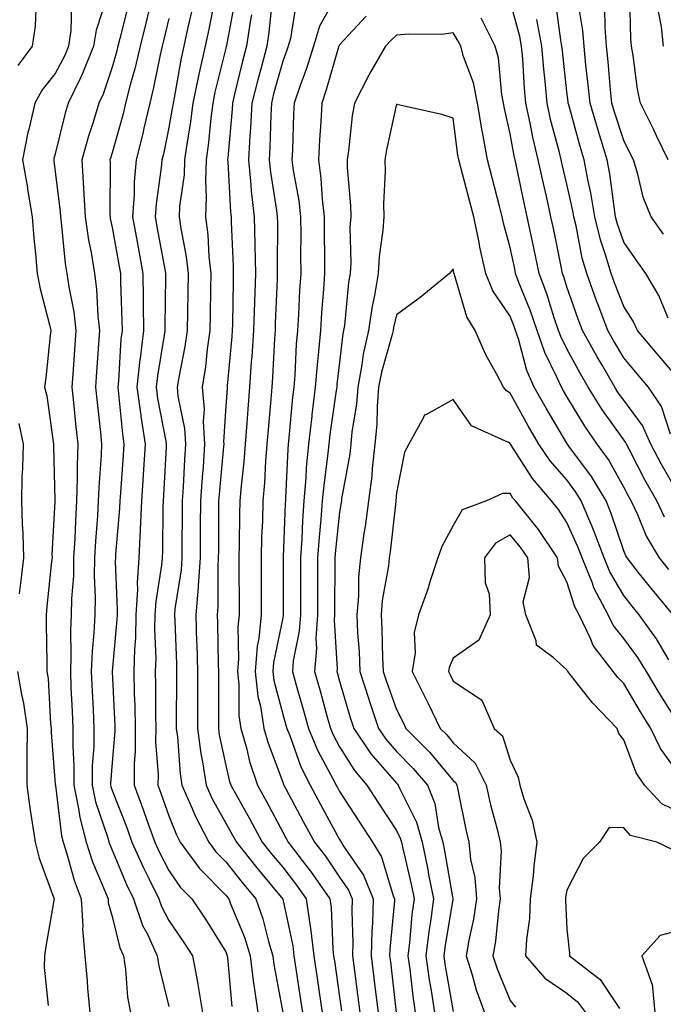
# Model space of a CAD drawing. Units: inches. Extents: x 1021283 to 1023923, y 7229258 to 7231898.
# Drawn here: x 1021362 to 1021475, y 7229783 to 7229957 of the extents above; entities that cross this region are included whole.
import ezdxf

# ---------------------------------------------------------------- set-up
doc = ezdxf.new("R2010")
doc.units = ezdxf.units.IN
doc.header["$MEASUREMENT"] = 0
doc.layers.add('Contour_10217229', color=7, linetype='Continuous', true_color=0xc57431)

msp = doc.modelspace()

# ---------------------------------------------------------------- linework, layer by layer
at = {"layer": 'Contour_10217229'}
for points in [[(1021377.38, 7229961.25, 2975), (1021375.22, 7229954.75, 2975), (1021374.78, 7229951.92, 2975), (1021372.86, 7229947.11, 2975), (1021372.46, 7229946.33, 2975), (1021370.34, 7229941.92, 2975), (1021369.81, 7229940.16, 2975), (1021368.05, 7229933, 2975), (1021367.82, 7229932.15, 2975), (1021367.77, 7229931.92, 2975), (1021367.81, 7229931.68, 2975), (1021368.05, 7229929.89, 2975), (1021368.89, 7229922.76, 2975), (1021368.94, 7229921.92, 2975), (1021369.09, 7229920.88, 2975), (1021369.81, 7229913.68, 2975), (1021370.09, 7229911.92, 2975), (1021370.41, 7229909.56, 2975), (1021371.3, 7229905.17, 2975), (1021371.67, 7229901.92, 2975), (1021371.44, 7229898.53, 2975), (1021371.18, 7229895.05, 2975), (1021370.96, 7229891.92, 2975), (1021371.3, 7229888.67, 2975), (1021371.62, 7229885.49, 2975), (1021372.01, 7229881.92, 2975), (1021371.88, 7229878.09, 2975), (1021371.92, 7229875.79, 2975), (1021371.81, 7229871.92, 2975), (1021371.59, 7229868.38, 2975), (1021371.48, 7229865.35, 2975), (1021371.28, 7229861.92, 2975), (1021371.23, 7229858.74, 2975), (1021370.92, 7229854.79, 2975), (1021370.86, 7229851.92, 2975), (1021370.75, 7229849.22, 2975), (1021370.8, 7229844.67, 2975), (1021370.7, 7229841.92, 2975), (1021370.81, 7229839.16, 2975), (1021371, 7229834.87, 2975), (1021371.13, 7229831.92, 2975), (1021371.11, 7229828.86, 2975), (1021371.32, 7229825.19, 2975), (1021371.29, 7229821.92, 2975), (1021372.15, 7229817.82, 2975), (1021372.35, 7229816.22, 2975), (1021373.46, 7229811.92, 2975), (1021374.58, 7229808.45, 2975), (1021376.9, 7229803.07, 2975), (1021377.34, 7229801.92, 2975), (1021377.37, 7229801.24, 2975), (1021378.05, 7229798.81, 2975), (1021379.43, 7229793.3, 2975), (1021380.05, 7229791.92, 2975), (1021380.4, 7229789.57, 2975), (1021380.78, 7229784.65, 2975), (1021381.27, 7229781.92, 2975)], [(1021418.05, 7229961.7, 2985), (1021414.53, 7229955.44, 2985), (1021413.47, 7229951.92, 2985), (1021412.16, 7229947.81, 2985), (1021411.14, 7229945.01, 2985), (1021410.07, 7229941.92, 2985), (1021409.97, 7229940, 2985), (1021409.77, 7229933.64, 2985), (1021409.68, 7229931.92, 2985), (1021409.92, 7229930.05, 2985), (1021410.88, 7229924.75, 2985), (1021411.2, 7229921.92, 2985), (1021411.22, 7229918.75, 2985), (1021411.2, 7229915.07, 2985), (1021411.22, 7229911.92, 2985), (1021411.03, 7229908.94, 2985), (1021410.83, 7229904.7, 2985), (1021410.66, 7229901.92, 2985), (1021410.45, 7229899.52, 2985), (1021410.17, 7229894.04, 2985), (1021409.99, 7229891.92, 2985), (1021409.79, 7229890.18, 2985), (1021409.15, 7229883.02, 2985), (1021409.03, 7229881.92, 2985), (1021408.95, 7229881.02, 2985), (1021408.56, 7229872.43, 2985), (1021408.52, 7229871.92, 2985), (1021408.48, 7229871.49, 2985), (1021408.15, 7229862.02, 2985), (1021408.14, 7229861.92, 2985), (1021408.14, 7229861.83, 2985), (1021408.15, 7229852.02, 2985), (1021408.15, 7229851.82, 2985), (1021408.05, 7229851.35, 2985), (1021406.44, 7229843.53, 2985), (1021406.3, 7229841.92, 2985), (1021406.49, 7229840.36, 2985), (1021408.05, 7229834.44, 2985), (1021408.62, 7229832.49, 2985), (1021408.77, 7229831.92, 2985), (1021409.28, 7229830.69, 2985), (1021411.27, 7229825.14, 2985), (1021412.87, 7229821.92, 2985), (1021414.68, 7229818.55, 2985), (1021418.05, 7229812.36, 2985), (1021418.23, 7229812.1, 2985), (1021418.33, 7229811.92, 2985), (1021418.77, 7229811.2, 2985), (1021422.25, 7229806.12, 2985), (1021423.99, 7229801.92, 2985), (1021423.86, 7229797.73, 2985), (1021423.71, 7229796.26, 2985), (1021423.61, 7229791.92, 2985), (1021424.09, 7229787.96, 2985), (1021424.37, 7229785.6, 2985), (1021424.82, 7229781.92, 2985)], [(1021396.04, 7229959.91, 2980), (1021395.05, 7229954.92, 2980), (1021394.4, 7229951.92, 2980), (1021393.36, 7229947.23, 2980), (1021393.24, 7229946.73, 2980), (1021392.25, 7229941.92, 2980), (1021391.78, 7229938.19, 2980), (1021391.24, 7229935.11, 2980), (1021390.8, 7229931.92, 2980), (1021390.71, 7229929.26, 2980), (1021389.92, 7229923.79, 2980), (1021389.83, 7229921.92, 2980), (1021390.11, 7229919.86, 2980), (1021391.08, 7229914.95, 2980), (1021391.43, 7229911.92, 2980), (1021391.37, 7229908.6, 2980), (1021391.31, 7229905.18, 2980), (1021391.26, 7229901.92, 2980), (1021390.86, 7229899.11, 2980), (1021389.78, 7229893.65, 2980), (1021389.51, 7229891.92, 2980), (1021389.63, 7229890.34, 2980), (1021390.8, 7229884.67, 2980), (1021390.98, 7229881.92, 2980), (1021390.77, 7229879.2, 2980), (1021390.54, 7229874.41, 2980), (1021390.37, 7229871.92, 2980), (1021390.35, 7229869.62, 2980), (1021390.33, 7229864.2, 2980), (1021390.32, 7229861.92, 2980), (1021390.17, 7229859.8, 2980), (1021389.1, 7229852.97, 2980), (1021389.02, 7229851.92, 2980), (1021389.06, 7229850.91, 2980), (1021389.35, 7229843.22, 2980), (1021389.39, 7229841.92, 2980), (1021389.38, 7229840.59, 2980), (1021389.34, 7229833.21, 2980), (1021389.33, 7229831.92, 2980), (1021389.53, 7229830.44, 2980), (1021390.03, 7229823.9, 2980), (1021390.34, 7229821.92, 2980), (1021392.15, 7229817.82, 2980), (1021392.66, 7229816.53, 2980), (1021395.06, 7229811.92, 2980), (1021396.32, 7229810.19, 2980), (1021398.05, 7229808.44, 2980), (1021400.93, 7229804.8, 2980), (1021403.32, 7229801.92, 2980), (1021404.57, 7229798.44, 2980), (1021405.54, 7229794.43, 2980), (1021406.3, 7229791.92, 2980), (1021406.5, 7229790.37, 2980), (1021408.05, 7229781.92, 2980)], [(1021399.67, 7229960.3, 2981), (1021398.16, 7229952.03, 2981), (1021398.14, 7229951.92, 2981), (1021398.12, 7229951.85, 2981), (1021398.05, 7229951.56, 2981), (1021396.13, 7229943.84, 2981), (1021395.74, 7229941.92, 2981), (1021395.4, 7229939.27, 2981), (1021395.01, 7229934.96, 2981), (1021394.59, 7229931.92, 2981), (1021394.45, 7229928.32, 2981), (1021394.62, 7229925.35, 2981), (1021394.46, 7229921.92, 2981), (1021394.89, 7229918.76, 2981), (1021395.07, 7229914.9, 2981), (1021395.41, 7229911.92, 2981), (1021395.37, 7229909.24, 2981), (1021395.3, 7229904.67, 2981), (1021395.25, 7229901.92, 2981), (1021394.78, 7229898.65, 2981), (1021394.47, 7229895.5, 2981), (1021393.9, 7229891.92, 2981), (1021394.22, 7229888.09, 2981), (1021394.08, 7229885.89, 2981), (1021394.32, 7229881.92, 2981), (1021394.04, 7229877.91, 2981), (1021393.87, 7229876.1, 2981), (1021393.58, 7229871.92, 2981), (1021393.56, 7229867.43, 2981), (1021393.55, 7229866.42, 2981), (1021393.53, 7229861.92, 2981), (1021393.18, 7229857.05, 2981), (1021393.18, 7229856.79, 2981), (1021392.78, 7229851.92, 2981), (1021392.92, 7229847.05, 2981), (1021392.93, 7229846.8, 2981), (1021393.08, 7229841.92, 2981), (1021393.06, 7229836.93, 2981), (1021393.06, 7229836.91, 2981), (1021393.04, 7229831.92, 2981), (1021393.64, 7229827.51, 2981), (1021393.96, 7229826.01, 2981), (1021394.6, 7229821.92, 2981), (1021395.66, 7229819.53, 2981), (1021398.05, 7229815.26, 2981), (1021399.25, 7229813.12, 2981), (1021399.9, 7229811.92, 2981), (1021403.51, 7229807.38, 2981), (1021408.06, 7229801.91, 2981), (1021409.81, 7229793.68, 2981), (1021410.01, 7229791.92, 2981), (1021410.35, 7229789.62, 2981), (1021411.07, 7229784.94, 2981), (1021411.52, 7229781.92, 2981)], [(1021406.21, 7229960.08, 2983), (1021405.61, 7229954.36, 2983), (1021405.25, 7229951.92, 2983), (1021404.24, 7229948.11, 2983), (1021403.72, 7229946.25, 2983), (1021402.63, 7229941.92, 2983), (1021402.4, 7229937.57, 2983), (1021402.27, 7229936.14, 2983), (1021402.01, 7229931.92, 2983), (1021402.46, 7229927.51, 2983), (1021402.52, 7229926.39, 2983), (1021403.03, 7229921.92, 2983), (1021403.14, 7229917.01, 2983), (1021403.14, 7229916.83, 2983), (1021403.24, 7229911.92, 2983), (1021403.09, 7229906.96, 2983), (1021403.09, 7229906.88, 2983), (1021402.94, 7229901.92, 2983), (1021402.62, 7229897.35, 2983), (1021402.53, 7229896.4, 2983), (1021402.21, 7229891.92, 2983), (1021401.9, 7229888.07, 2983), (1021401.73, 7229885.6, 2983), (1021401.45, 7229881.92, 2983), (1021401.19, 7229878.78, 2983), (1021400.74, 7229874.61, 2983), (1021400.51, 7229871.92, 2983), (1021400.45, 7229869.52, 2983), (1021400.41, 7229864.28, 2983), (1021400.35, 7229861.92, 2983), (1021400.35, 7229859.62, 2983), (1021400.37, 7229854.24, 2983), (1021400.37, 7229851.92, 2983), (1021400.16, 7229849.81, 2983), (1021400.28, 7229844.15, 2983), (1021400.09, 7229841.92, 2983), (1021400.35, 7229839.62, 2983), (1021400.34, 7229834.21, 2983), (1021400.69, 7229831.92, 2983), (1021401.73, 7229828.24, 2983), (1021402.24, 7229826.11, 2983), (1021403.61, 7229821.92, 2983), (1021405.19, 7229819.06, 2983), (1021408.05, 7229813.69, 2983), (1021408.67, 7229812.54, 2983), (1021409, 7229811.92, 2983), (1021412.26, 7229807.71, 2983), (1021412.95, 7229806.82, 2983), (1021416.35, 7229801.92, 2983), (1021416.56, 7229800.43, 2983), (1021416.88, 7229793.09, 2983), (1021417.01, 7229791.92, 2983), (1021417.15, 7229791.02, 2983), (1021418.05, 7229784.69, 2983), (1021418.37, 7229782.24, 2983)], [(1021410.44, 7229959.53, 2984), (1021409.4, 7229953.27, 2984), (1021408.99, 7229951.92, 2984), (1021408.76, 7229951.21, 2984), (1021408.05, 7229949.26, 2984), (1021406.46, 7229943.51, 2984), (1021406.06, 7229941.92, 2984), (1021405.94, 7229939.81, 2984), (1021405.8, 7229934.17, 2984), (1021405.68, 7229931.92, 2984), (1021405.89, 7229929.76, 2984), (1021406.98, 7229922.99, 2984), (1021407.1, 7229921.92, 2984), (1021407.12, 7229920.99, 2984), (1021407.08, 7229912.89, 2984), (1021407.1, 7229911.92, 2984), (1021407.07, 7229910.94, 2984), (1021406.75, 7229903.22, 2984), (1021406.72, 7229901.92, 2984), (1021406.61, 7229900.48, 2984), (1021406.27, 7229893.7, 2984), (1021406.15, 7229891.92, 2984), (1021405.97, 7229889.84, 2984), (1021405.47, 7229884.5, 2984), (1021405.28, 7229881.92, 2984), (1021405.04, 7229878.91, 2984), (1021404.84, 7229875.13, 2984), (1021404.57, 7229871.92, 2984), (1021404.48, 7229868.35, 2984), (1021404.35, 7229865.62, 2984), (1021404.26, 7229861.92, 2984), (1021404.26, 7229858.13, 2984), (1021404.27, 7229855.7, 2984), (1021404.28, 7229851.92, 2984), (1021403.84, 7229847.71, 2984), (1021403.57, 7229846.4, 2984), (1021403.2, 7229841.92, 2984), (1021403.69, 7229837.56, 2984), (1021404.16, 7229835.81, 2984), (1021404.75, 7229831.92, 2984), (1021405.48, 7229829.35, 2984), (1021408.05, 7229822.49, 2984), (1021408.2, 7229822.07, 2984), (1021408.27, 7229821.92, 2984), (1021408.54, 7229821.43, 2984), (1021411.67, 7229815.54, 2984), (1021413.65, 7229811.92, 2984), (1021415.57, 7229809.44, 2984), (1021418.05, 7229805.75, 2984), (1021419.61, 7229803.48, 2984), (1021420.25, 7229801.92, 2984), (1021420.19, 7229799.78, 2984), (1021420.4, 7229794.27, 2984), (1021420.34, 7229791.92, 2984), (1021420.67, 7229789.3, 2984), (1021421.22, 7229785.09, 2984), (1021421.61, 7229781.92, 2984)], [(1021478.05, 7229872.53, 2985), (1021474.61, 7229878.48, 2985), (1021472.8, 7229881.92, 2985), (1021471.34, 7229885.21, 2985), (1021468.05, 7229889.63, 2985), (1021467.09, 7229890.96, 2985), (1021466.5, 7229891.92, 2985), (1021464.34, 7229895.63, 2985), (1021463.38, 7229897.25, 2985), (1021460.8, 7229901.92, 2985), (1021460.04, 7229903.91, 2985), (1021458.05, 7229909.59, 2985), (1021457.48, 7229911.35, 2985), (1021457.28, 7229911.92, 2985), (1021457.07, 7229912.9, 2985), (1021455.73, 7229919.6, 2985), (1021455.24, 7229921.92, 2985), (1021454.43, 7229925.54, 2985), (1021453.9, 7229927.77, 2985), (1021452.99, 7229931.92, 2985), (1021452.04, 7229935.91, 2985), (1021451.59, 7229938.38, 2985), (1021450.83, 7229941.92, 2985), (1021450.6, 7229944.47, 2985), (1021450.27, 7229949.7, 2985), (1021450.08, 7229951.92, 2985), (1021449.75, 7229953.62, 2985), (1021448.05, 7229959.82, 2985)], [(1021478.05, 7229892.97, 2983), (1021473.93, 7229897.8, 2983), (1021470.46, 7229901.92, 2983), (1021469.69, 7229903.56, 2983), (1021468.05, 7229906.11, 2983), (1021466.42, 7229910.29, 2983), (1021465.82, 7229911.92, 2983), (1021464.92, 7229915.05, 2983), (1021463.96, 7229917.83, 2983), (1021462.94, 7229921.92, 2983), (1021462.24, 7229926.11, 2983), (1021461.79, 7229928.18, 2983), (1021461.11, 7229931.92, 2983), (1021460.39, 7229934.26, 2983), (1021458.37, 7229941.6, 2983), (1021458.27, 7229941.92, 2983), (1021458.26, 7229942.13, 2983), (1021458.05, 7229943.86, 2983), (1021457.25, 7229951.12, 2983), (1021457.18, 7229951.92, 2983), (1021456.98, 7229952.99, 2983), (1021456.01, 7229959.88, 2983)], [(1021475.87, 7229904.1, 2982), (1021474.22, 7229908.09, 2982), (1021471.95, 7229911.92, 2982), (1021470.32, 7229914.19, 2982), (1021468.05, 7229917.46, 2982), (1021466.91, 7229920.78, 2982), (1021466.62, 7229921.92, 2982), (1021466.34, 7229923.63, 2982), (1021465.59, 7229929.46, 2982), (1021465.14, 7229931.92, 2982), (1021463.85, 7229936.12, 2982), (1021463.46, 7229937.33, 2982), (1021462.12, 7229941.92, 2982), (1021461.75, 7229945.62, 2982), (1021461.4, 7229948.57, 2982), (1021461.06, 7229951.92, 2982), (1021460.83, 7229954.7, 2982), (1021459.99, 7229959.98, 2982)], [(1021475.85, 7229931.92, 2980), (1021473.82, 7229936.15, 2980), (1021473.33, 7229937.2, 2980), (1021470.97, 7229941.92, 2980), (1021470.47, 7229944.34, 2980), (1021469.7, 7229950.27, 2980), (1021469.41, 7229951.92, 2980), (1021469.27, 7229953.14, 2980), (1021469.12, 7229960.85, 2980)], [(1021364.64, 7229958.51, 2973), (1021364.51, 7229955.46, 2973), (1021364, 7229951.92, 2973), (1021361.45, 7229948.52, 2973)], [(1021370.92, 7229959.05, 2974), (1021370.79, 7229954.66, 2974), (1021370.36, 7229951.92, 2974), (1021369.71, 7229950.26, 2974), (1021368.05, 7229947.14, 2974), (1021365.75, 7229944.22, 2974), (1021364.47, 7229941.92, 2974), (1021363.4, 7229937.27, 2974), (1021363.25, 7229936.72, 2974), (1021362.28, 7229931.92, 2974), (1021363.16, 7229927.03, 2974), (1021363.19, 7229926.78, 2974), (1021363.99, 7229921.92, 2974), (1021364.27, 7229918.14, 2974), (1021364.59, 7229915.38, 2974), (1021364.87, 7229911.92, 2974), (1021365.38, 7229909.25, 2974), (1021367.05, 7229902.92, 2974), (1021367.28, 7229901.92, 2974), (1021367.17, 7229901.04, 2974), (1021366.38, 7229893.59, 2974), (1021366.18, 7229891.92, 2974), (1021366.54, 7229890.41, 2974), (1021367.66, 7229882.31, 2974), (1021367.74, 7229881.92, 2974), (1021367.73, 7229881.6, 2974), (1021367.97, 7229872, 2974), (1021367.97, 7229871.84, 2974), (1021367.46, 7229862.51, 2974), (1021367.48, 7229861.92, 2974), (1021367.41, 7229861.28, 2974), (1021366.59, 7229853.38, 2974), (1021366.42, 7229851.92, 2974), (1021366.44, 7229850.31, 2974), (1021366.57, 7229843.4, 2974), (1021366.59, 7229841.92, 2974), (1021366.8, 7229840.67, 2974), (1021367.22, 7229832.75, 2974), (1021367.34, 7229831.92, 2974), (1021367.33, 7229831.2, 2974), (1021368.05, 7229822.14, 2974), (1021368.06, 7229821.92, 2974), (1021368.07, 7229821.9, 2974), (1021369.15, 7229813.02, 2974), (1021369.44, 7229811.92, 2974), (1021370.1, 7229809.87, 2974), (1021371.36, 7229805.23, 2974), (1021372.61, 7229801.92, 2974), (1021372.87, 7229797.1, 2974), (1021372.82, 7229796.69, 2974), (1021373.22, 7229791.92, 2974), (1021373.64, 7229787.51, 2974), (1021373.74, 7229786.23, 2974), (1021374.15, 7229781.92, 2974)], [(1021380.87, 7229959.1, 2976), (1021379.4, 7229953.27, 2976), (1021379.07, 7229951.92, 2976), (1021378.87, 7229951.1, 2976), (1021378.05, 7229948.2, 2976), (1021376.47, 7229943.5, 2976), (1021375.71, 7229941.92, 2976), (1021374.69, 7229938.56, 2976), (1021373.88, 7229936.09, 2976), (1021372.72, 7229931.92, 2976), (1021373.03, 7229926.94, 2976), (1021373.04, 7229926.91, 2976), (1021373.31, 7229921.92, 2976), (1021373.91, 7229917.78, 2976), (1021374.36, 7229915.61, 2976), (1021374.95, 7229911.92, 2976), (1021375.32, 7229909.19, 2976), (1021375.53, 7229904.44, 2976), (1021375.82, 7229901.92, 2976), (1021375.66, 7229899.53, 2976), (1021375.32, 7229894.65, 2976), (1021375.12, 7229891.92, 2976), (1021375.39, 7229889.26, 2976), (1021375.98, 7229883.99, 2976), (1021376.19, 7229881.92, 2976), (1021376.14, 7229880.01, 2976), (1021375.69, 7229874.28, 2976), (1021375.62, 7229871.92, 2976), (1021375.46, 7229869.33, 2976), (1021375.1, 7229864.87, 2976), (1021374.93, 7229861.92, 2976), (1021374.88, 7229858.75, 2976), (1021375.04, 7229854.93, 2976), (1021374.99, 7229851.92, 2976), (1021374.85, 7229848.72, 2976), (1021374.52, 7229845.45, 2976), (1021374.39, 7229841.92, 2976), (1021374.54, 7229838.41, 2976), (1021374.69, 7229835.28, 2976), (1021374.84, 7229831.92, 2976), (1021374.81, 7229828.68, 2976), (1021374.55, 7229825.42, 2976), (1021374.52, 7229821.92, 2976), (1021375.14, 7229819.01, 2976), (1021377.29, 7229812.68, 2976), (1021377.49, 7229811.92, 2976), (1021377.63, 7229811.5, 2976), (1021378.05, 7229810.5, 2976), (1021380.59, 7229804.46, 2976), (1021381.83, 7229801.92, 2976), (1021383.41, 7229797.28, 2976), (1021384.25, 7229795.72, 2976), (1021385.99, 7229791.92, 2976), (1021386.26, 7229790.13, 2976), (1021388.05, 7229783.03, 2976)], [(1021384.57, 7229958.44, 2977), (1021383.98, 7229955.99, 2977), (1021382.96, 7229951.92, 2977), (1021382.03, 7229947.94, 2977), (1021381.24, 7229945.11, 2977), (1021380.43, 7229941.92, 2977), (1021379.97, 7229940, 2977), (1021378.05, 7229933.18, 2977), (1021377.74, 7229932.23, 2977), (1021377.65, 7229931.92, 2977), (1021377.68, 7229931.55, 2977), (1021377.66, 7229922.31, 2977), (1021377.68, 7229921.92, 2977), (1021377.73, 7229921.6, 2977), (1021378.05, 7229920.02, 2977), (1021379.27, 7229913.14, 2977), (1021379.5, 7229911.92, 2977), (1021379.51, 7229910.46, 2977), (1021379.77, 7229903.64, 2977), (1021379.79, 7229901.92, 2977), (1021379.6, 7229900.37, 2977), (1021379.16, 7229893.03, 2977), (1021379.05, 7229891.92, 2977), (1021379.2, 7229890.77, 2977), (1021379.86, 7229883.73, 2977), (1021380.13, 7229881.92, 2977), (1021380, 7229879.97, 2977), (1021379.51, 7229873.38, 2977), (1021379.42, 7229871.92, 2977), (1021379.36, 7229870.61, 2977), (1021378.67, 7229862.55, 2977), (1021378.65, 7229861.92, 2977), (1021378.61, 7229861.36, 2977), (1021378.96, 7229852.83, 2977), (1021378.91, 7229851.92, 2977), (1021378.89, 7229851.08, 2977), (1021378.07, 7229841.94, 2977), (1021378.07, 7229841.9, 2977), (1021378.52, 7229832.39, 2977), (1021378.53, 7229831.92, 2977), (1021378.53, 7229831.44, 2977), (1021378.05, 7229825.93, 2977), (1021377.77, 7229822.2, 2977), (1021377.77, 7229821.92, 2977), (1021377.82, 7229821.69, 2977), (1021378.05, 7229820.98, 2977), (1021380.61, 7229814.48, 2977), (1021381.54, 7229811.92, 2977), (1021383.54, 7229807.41, 2977), (1021384.58, 7229805.39, 2977), (1021386.27, 7229801.92, 2977), (1021386.73, 7229800.6, 2977), (1021388.05, 7229798.13, 2977), (1021390.57, 7229794.44, 2977), (1021392.16, 7229791.92, 2977), (1021393.1, 7229786.97, 2977), (1021393.12, 7229786.85, 2977), (1021393.96, 7229781.92, 2977)], [(1021392.01, 7229957.96, 2979), (1021391.38, 7229955.25, 2979), (1021390.66, 7229951.92, 2979), (1021390.19, 7229949.78, 2979), (1021388.95, 7229942.82, 2979), (1021388.76, 7229941.92, 2979), (1021388.68, 7229941.29, 2979), (1021388.05, 7229937.63, 2979), (1021387.06, 7229932.91, 2979), (1021386.81, 7229931.92, 2979), (1021386.7, 7229930.57, 2979), (1021385.77, 7229924.2, 2979), (1021385.62, 7229921.92, 2979), (1021385.99, 7229919.86, 2979), (1021387.31, 7229912.66, 2979), (1021387.44, 7229911.92, 2979), (1021387.45, 7229911.32, 2979), (1021387.31, 7229902.66, 2979), (1021387.32, 7229901.92, 2979), (1021387.22, 7229901.09, 2979), (1021386.01, 7229893.96, 2979), (1021385.79, 7229891.92, 2979), (1021386.06, 7229889.93, 2979), (1021387.5, 7229882.47, 2979), (1021387.58, 7229881.92, 2979), (1021387.55, 7229881.42, 2979), (1021387.06, 7229872.91, 2979), (1021387, 7229871.92, 2979), (1021386.95, 7229870.82, 2979), (1021386.9, 7229863.07, 2979), (1021386.85, 7229861.92, 2979), (1021386.76, 7229860.63, 2979), (1021385.71, 7229854.26, 2979), (1021385.58, 7229851.92, 2979), (1021385.51, 7229849.38, 2979), (1021385.71, 7229844.26, 2979), (1021385.64, 7229841.92, 2979), (1021385.69, 7229839.56, 2979), (1021385.66, 7229834.31, 2979), (1021385.71, 7229831.92, 2979), (1021385.69, 7229829.56, 2979), (1021386.13, 7229823.84, 2979), (1021386.11, 7229821.92, 2979), (1021386.64, 7229820.51, 2979), (1021388.05, 7229816.53, 2979), (1021389.35, 7229813.22, 2979), (1021390.03, 7229811.92, 2979), (1021393.42, 7229807.29, 2979), (1021398.05, 7229802.59, 2979), (1021398.34, 7229802.21, 2979), (1021398.6, 7229801.92, 2979), (1021398.89, 7229801.08, 2979), (1021401.32, 7229795.19, 2979), (1021402.31, 7229791.92, 2979), (1021402.94, 7229787.03, 2979), (1021402.96, 7229786.83, 2979), (1021403.66, 7229781.92, 2979)], [(1021475.01, 7229918.88, 2981), (1021472.89, 7229921.92, 2981), (1021471.48, 7229925.35, 2981), (1021470.54, 7229929.43, 2981), (1021469.74, 7229931.92, 2981), (1021469.19, 7229933.06, 2981), (1021468.05, 7229935.3, 2981), (1021466.44, 7229940.31, 2981), (1021465.96, 7229941.92, 2981), (1021465.74, 7229944.23, 2981), (1021465.32, 7229949.19, 2981), (1021465.03, 7229951.92, 2981), (1021464.76, 7229955.21, 2981), (1021464.71, 7229958.58, 2981)], [(1021475.04, 7229951.92, 2979), (1021474.66, 7229955.31, 2979), (1021474.15, 7229958.02, 2979)], [(1021388.05, 7229956.77, 2978), (1021387.1, 7229952.87, 2978), (1021386.87, 7229951.92, 2978), (1021386.51, 7229950.38, 2978), (1021385.35, 7229944.62, 2978), (1021384.67, 7229941.92, 2978), (1021383.63, 7229937.5, 2978), (1021383.43, 7229936.54, 2978), (1021382.25, 7229931.92, 2978), (1021381.94, 7229928.03, 2978), (1021381.94, 7229925.81, 2978), (1021381.66, 7229921.92, 2978), (1021382.46, 7229917.51, 2978), (1021382.64, 7229916.51, 2978), (1021383.47, 7229911.92, 2978), (1021383.52, 7229907.39, 2978), (1021383.51, 7229906.46, 2978), (1021383.56, 7229901.92, 2978), (1021382.96, 7229897.01, 2978), (1021382.95, 7229896.82, 2978), (1021382.42, 7229891.92, 2978), (1021383.09, 7229886.96, 2978), (1021383.11, 7229886.86, 2978), (1021383.86, 7229881.92, 2978), (1021383.57, 7229877.44, 2978), (1021383.51, 7229876.46, 2978), (1021383.21, 7229871.92, 2978), (1021382.99, 7229866.98, 2978), (1021382.98, 7229866.85, 2978), (1021382.75, 7229861.92, 2978), (1021382.44, 7229857.53, 2978), (1021382.49, 7229856.36, 2978), (1021382.24, 7229851.92, 2978), (1021382.14, 7229847.83, 2978), (1021381.97, 7229845.84, 2978), (1021381.86, 7229841.92, 2978), (1021381.94, 7229838.03, 2978), (1021382.03, 7229835.9, 2978), (1021382.11, 7229831.92, 2978), (1021382.09, 7229827.88, 2978), (1021381.92, 7229825.79, 2978), (1021381.9, 7229821.92, 2978), (1021383.59, 7229817.46, 2978), (1021384.17, 7229815.8, 2978), (1021385.59, 7229811.92, 2978), (1021386.35, 7229810.22, 2978), (1021388.05, 7229806.9, 2978), (1021390.09, 7229803.96, 2978), (1021392.09, 7229801.92, 2978), (1021394.5, 7229798.37, 2978), (1021398.05, 7229792.6, 2978), (1021398.25, 7229792.12, 2978), (1021398.3, 7229791.92, 2978), (1021398.34, 7229791.63, 2978), (1021399.11, 7229782.98, 2978)], [(1021402.56, 7229957.41, 2982), (1021402.34, 7229956.21, 2982), (1021401.69, 7229951.92, 2982), (1021400.93, 7229949.04, 2982), (1021399.59, 7229943.46, 2982), (1021399.2, 7229941.92, 2982), (1021399.14, 7229940.83, 2982), (1021398.38, 7229932.25, 2982), (1021398.36, 7229931.92, 2982), (1021398.4, 7229931.57, 2982), (1021398.87, 7229922.74, 2982), (1021398.96, 7229921.92, 2982), (1021398.98, 7229920.99, 2982), (1021399.34, 7229913.21, 2982), (1021399.36, 7229911.92, 2982), (1021399.33, 7229910.64, 2982), (1021399.2, 7229903.07, 2982), (1021399.17, 7229901.92, 2982), (1021399.09, 7229900.88, 2982), (1021398.29, 7229892.16, 2982), (1021398.27, 7229891.92, 2982), (1021398.26, 7229891.71, 2982), (1021398.05, 7229888.57, 2982), (1021397.65, 7229882.32, 2982), (1021397.67, 7229881.92, 2982), (1021397.64, 7229881.51, 2982), (1021396.87, 7229873.1, 2982), (1021396.79, 7229871.92, 2982), (1021396.78, 7229870.65, 2982), (1021396.74, 7229863.23, 2982), (1021396.73, 7229861.92, 2982), (1021396.63, 7229860.5, 2982), (1021396.65, 7229853.32, 2982), (1021396.54, 7229851.92, 2982), (1021396.58, 7229850.45, 2982), (1021396.73, 7229843.24, 2982), (1021396.77, 7229841.92, 2982), (1021396.77, 7229840.64, 2982), (1021396.75, 7229833.22, 2982), (1021396.74, 7229831.92, 2982), (1021396.9, 7229830.77, 2982), (1021398.05, 7229825.42, 2982), (1021398.71, 7229822.58, 2982), (1021398.94, 7229821.92, 2982), (1021400.03, 7229819.94, 2982), (1021402.2, 7229816.07, 2982), (1021404.44, 7229811.92, 2982), (1021406.04, 7229809.91, 2982), (1021408.05, 7229807.5, 2982), (1021410.5, 7229804.37, 2982), (1021412.2, 7229801.92, 2982), (1021412.88, 7229797.09, 2982), (1021412.94, 7229796.81, 2982), (1021413.52, 7229791.92, 2982), (1021414.1, 7229787.97, 2982), (1021414.45, 7229785.52, 2982), (1021414.97, 7229781.92, 2982)], [(1021422.75, 7229957.22, 2986), (1021418.05, 7229952.14, 2986), (1021417.97, 7229952, 2986), (1021417.94, 7229951.92, 2986), (1021417.89, 7229951.76, 2986), (1021415.72, 7229944.25, 2986), (1021414.92, 7229941.92, 2986), (1021414.74, 7229938.61, 2986), (1021414.51, 7229935.46, 2986), (1021414.34, 7229931.92, 2986), (1021414.76, 7229928.63, 2986), (1021414.97, 7229925, 2986), (1021415.33, 7229921.92, 2986), (1021415.34, 7229919.21, 2986), (1021415.41, 7229914.56, 2986), (1021415.43, 7229911.92, 2986), (1021415.24, 7229909.11, 2986), (1021414.89, 7229905.08, 2986), (1021414.68, 7229901.92, 2986), (1021414.37, 7229898.24, 2986), (1021414.09, 7229895.88, 2986), (1021413.77, 7229891.92, 2986), (1021413.19, 7229887.06, 2986), (1021413.15, 7229886.82, 2986), (1021412.59, 7229881.92, 2986), (1021412.2, 7229877.77, 2986), (1021412.12, 7229875.99, 2986), (1021411.77, 7229871.92, 2986), (1021411.51, 7229868.46, 2986), (1021411.39, 7229865.26, 2986), (1021411.17, 7229861.92, 2986), (1021411.16, 7229858.81, 2986), (1021411.17, 7229855.04, 2986), (1021411.16, 7229851.92, 2986), (1021410.97, 7229849, 2986), (1021409.92, 7229843.8, 2986), (1021409.77, 7229841.92, 2986), (1021410.44, 7229839.53, 2986), (1021411.61, 7229835.48, 2986), (1021412.61, 7229831.92, 2986), (1021414.2, 7229828.07, 2986), (1021416.9, 7229823.07, 2986), (1021417.47, 7229821.92, 2986), (1021417.67, 7229821.54, 2986), (1021418.05, 7229820.85, 2986), (1021421.57, 7229815.44, 2986), (1021423.86, 7229811.92, 2986), (1021425.44, 7229809.31, 2986), (1021427.48, 7229802.49, 2986), (1021427.72, 7229801.92, 2986), (1021427.71, 7229801.58, 2986), (1021426.89, 7229793.08, 2986), (1021426.86, 7229791.92, 2986), (1021427, 7229790.87, 2986), (1021428.01, 7229781.96, 2986)], [(1021475.22, 7229869.09, 2986), (1021473.88, 7229871.92, 2986), (1021471.78, 7229875.65, 2986), (1021469.08, 7229880.89, 2986), (1021468.53, 7229881.92, 2986), (1021468.38, 7229882.25, 2986), (1021468.05, 7229882.7, 2986), (1021464.2, 7229888.07, 2986), (1021461.8, 7229891.92, 2986), (1021460.42, 7229894.29, 2986), (1021458.05, 7229898.68, 2986), (1021456.97, 7229900.84, 2986), (1021456.59, 7229901.92, 2986), (1021455.83, 7229904.14, 2986), (1021454.49, 7229908.36, 2986), (1021453.15, 7229911.92, 2986), (1021452.28, 7229916.15, 2986), (1021451.86, 7229918.11, 2986), (1021451.07, 7229921.92, 2986), (1021450.51, 7229924.38, 2986), (1021449.16, 7229930.81, 2986), (1021448.92, 7229931.92, 2986), (1021448.75, 7229932.62, 2986), (1021448.05, 7229936.5, 2986), (1021447.06, 7229940.93, 2986), (1021446.9, 7229941.92, 2986), (1021446.59, 7229943.38, 2986), (1021446.01, 7229949.88, 2986), (1021445.45, 7229951.92, 2986), (1021442.96, 7229956.83, 2986)], [(1021476.27, 7229883.7, 2984), (1021474.69, 7229888.56, 2984), (1021472.42, 7229891.92, 2984), (1021470.4, 7229894.27, 2984), (1021468.05, 7229897.09, 2984), (1021466.25, 7229900.12, 2984), (1021465.27, 7229901.92, 2984), (1021463.56, 7229906.41, 2984), (1021463.27, 7229907.14, 2984), (1021461.54, 7229911.92, 2984), (1021460.75, 7229914.62, 2984), (1021459.65, 7229920.32, 2984), (1021459.25, 7229921.92, 2984), (1021459.09, 7229922.96, 2984), (1021458.05, 7229927.67, 2984), (1021457.24, 7229931.11, 2984), (1021457.06, 7229931.92, 2984), (1021456.76, 7229933.21, 2984), (1021455.17, 7229939.04, 2984), (1021454.55, 7229941.92, 2984), (1021454.21, 7229945.76, 2984), (1021453.98, 7229947.85, 2984), (1021453.64, 7229951.92, 2984), (1021452.73, 7229956.6, 2984)], [(1021475.97, 7229859.84, 2987), (1021474.31, 7229861.92, 2987), (1021471.99, 7229865.86, 2987), (1021470.51, 7229869.46, 2987), (1021469.36, 7229871.92, 2987), (1021468.88, 7229872.75, 2987), (1021468.05, 7229874.37, 2987), (1021465.34, 7229879.21, 2987), (1021463.39, 7229881.92, 2987), (1021461.19, 7229885.06, 2987), (1021458.05, 7229890.28, 2987), (1021457.43, 7229891.3, 2987), (1021457.09, 7229891.92, 2987), (1021456.36, 7229893.61, 2987), (1021454.15, 7229898.02, 2987), (1021452.81, 7229901.92, 2987), (1021451.59, 7229905.46, 2987), (1021449.61, 7229910.36, 2987), (1021449.03, 7229911.92, 2987), (1021448.86, 7229912.73, 2987), (1021448.05, 7229916.52, 2987), (1021446.9, 7229920.77, 2987), (1021446.66, 7229921.92, 2987), (1021446.18, 7229923.79, 2987), (1021444.91, 7229928.78, 2987), (1021444.09, 7229931.92, 2987), (1021443.19, 7229936.78, 2987), (1021443.14, 7229937.01, 2987), (1021442.31, 7229941.92, 2987), (1021441.59, 7229945.46, 2987), (1021439.88, 7229950.09, 2987), (1021439.39, 7229951.92, 2987), (1021438.94, 7229952.81, 2987), (1021438.05, 7229954.25, 2987), (1021435.97, 7229954, 2987), (1021430.18, 7229954.05, 2987), (1021428.05, 7229953.84, 2987), (1021427.06, 7229952.91, 2987), (1021426.15, 7229951.92, 2987), (1021423.57, 7229947.44, 2987), (1021423.18, 7229946.79, 2987), (1021420.67, 7229941.92, 2987), (1021420.29, 7229939.68, 2987), (1021419.63, 7229933.5, 2987), (1021419.39, 7229931.92, 2987), (1021419.42, 7229930.55, 2987), (1021419.97, 7229923.84, 2987), (1021420.01, 7229921.92, 2987), (1021419.89, 7229920.08, 2987), (1021420.02, 7229913.89, 2987), (1021419.91, 7229911.92, 2987), (1021419.63, 7229910.34, 2987), (1021418.9, 7229902.77, 2987), (1021418.77, 7229901.92, 2987), (1021418.64, 7229901.33, 2987), (1021418.05, 7229896.33, 2987), (1021417.59, 7229892.38, 2987), (1021417.55, 7229891.92, 2987), (1021417.48, 7229891.35, 2987), (1021416.35, 7229883.62, 2987), (1021416.16, 7229881.92, 2987), (1021415.96, 7229879.83, 2987), (1021415.26, 7229874.71, 2987), (1021415.01, 7229871.92, 2987), (1021414.78, 7229868.65, 2987), (1021414.44, 7229865.53, 2987), (1021414.18, 7229861.92, 2987), (1021414.18, 7229858.05, 2987), (1021414.17, 7229855.8, 2987), (1021414.16, 7229851.92, 2987), (1021413.9, 7229847.77, 2987), (1021414.01, 7229845.96, 2987), (1021413.67, 7229841.92, 2987), (1021414.64, 7229838.51, 2987), (1021415.82, 7229834.15, 2987), (1021416.44, 7229831.92, 2987), (1021416.92, 7229830.79, 2987), (1021418.05, 7229828.68, 2987), (1021420.66, 7229824.53, 2987), (1021422.86, 7229821.92, 2987), (1021424.91, 7229818.78, 2987), (1021428.05, 7229813.97, 2987), (1021428.73, 7229812.6, 2987), (1021428.93, 7229811.92, 2987), (1021429.16, 7229810.81, 2987), (1021430.65, 7229804.52, 2987), (1021431.17, 7229801.92, 2987), (1021430.79, 7229799.18, 2987), (1021430.34, 7229794.21, 2987), (1021430.06, 7229791.92, 2987), (1021430.39, 7229789.58, 2987), (1021430.94, 7229784.81, 2987), (1021431.37, 7229781.92, 2987)], [(1021476.75, 7229851.92, 2988), (1021472.79, 7229856.66, 2988), (1021470.84, 7229859.13, 2988), (1021468.63, 7229861.92, 2988), (1021468.41, 7229862.28, 2988), (1021468.05, 7229863.16, 2988), (1021465.86, 7229869.73, 2988), (1021464.94, 7229871.92, 2988), (1021462.37, 7229876.24, 2988), (1021458.38, 7229881.59, 2988), (1021458.15, 7229881.92, 2988), (1021458.05, 7229882.07, 2988), (1021454.37, 7229888.24, 2988), (1021452.3, 7229891.92, 2988), (1021451.01, 7229894.88, 2988), (1021449.52, 7229900.45, 2988), (1021449.02, 7229901.92, 2988), (1021448.77, 7229902.64, 2988), (1021448.05, 7229904.42, 2988), (1021445.01, 7229908.88, 2988), (1021443.78, 7229911.92, 2988), (1021442.72, 7229916.59, 2988), (1021442.59, 7229917.38, 2988), (1021441.66, 7229921.92, 2988), (1021440.92, 7229924.79, 2988), (1021439.39, 7229930.58, 2988), (1021439.04, 7229931.92, 2988), (1021438.88, 7229932.75, 2988), (1021438.05, 7229939.27, 2988), (1021436.05, 7229939.92, 2988), (1021428.37, 7229941.6, 2988), (1021428.05, 7229941.69, 2988), (1021426.29, 7229933.68, 2988), (1021426.02, 7229931.92, 2988), (1021426.06, 7229929.93, 2988), (1021425.78, 7229924.19, 2988), (1021425.83, 7229921.92, 2988), (1021425.68, 7229919.55, 2988), (1021425.02, 7229914.95, 2988), (1021424.86, 7229911.92, 2988), (1021424.18, 7229908.05, 2988), (1021423.77, 7229906.2, 2988), (1021423.12, 7229901.92, 2988), (1021422.21, 7229897.76, 2988), (1021421.99, 7229895.86, 2988), (1021421.25, 7229891.92, 2988), (1021421.01, 7229888.96, 2988), (1021420.24, 7229884.11, 2988), (1021420.03, 7229881.92, 2988), (1021419.84, 7229880.13, 2988), (1021418.42, 7229872.29, 2988), (1021418.37, 7229871.92, 2988), (1021418.33, 7229871.64, 2988), (1021418.05, 7229869.97, 2988), (1021417.27, 7229862.7, 2988), (1021417.21, 7229861.92, 2988), (1021417.21, 7229861.08, 2988), (1021417.17, 7229852.8, 2988), (1021417.16, 7229851.92, 2988), (1021417.1, 7229850.97, 2988), (1021417.62, 7229842.35, 2988), (1021417.59, 7229841.92, 2988), (1021417.69, 7229841.56, 2988), (1021418.05, 7229840.23, 2988), (1021419.94, 7229833.81, 2988), (1021420.57, 7229831.92, 2988), (1021423.57, 7229827.44, 2988), (1021428.05, 7229822.26, 2988), (1021428.22, 7229822.09, 2988), (1021428.36, 7229821.92, 2988), (1021428.57, 7229821.4, 2988), (1021431.58, 7229815.45, 2988), (1021432.56, 7229811.92, 2988), (1021433.53, 7229807.4, 2988), (1021433.72, 7229806.25, 2988), (1021434.59, 7229801.92, 2988), (1021434.06, 7229797.93, 2988), (1021433.76, 7229796.21, 2988), (1021433.24, 7229791.92, 2988), (1021433.82, 7229787.69, 2988), (1021434.14, 7229785.83, 2988), (1021434.73, 7229781.92, 2988)], [(1021475.98, 7229843.99, 2989), (1021473.79, 7229847.66, 2989), (1021470.78, 7229851.92, 2989), (1021469.53, 7229853.4, 2989), (1021468.05, 7229855.3, 2989), (1021465.58, 7229859.45, 2989), (1021464.58, 7229861.92, 2989), (1021462.81, 7229866.68, 2989), (1021462.41, 7229867.56, 2989), (1021460.57, 7229871.92, 2989), (1021459.63, 7229873.5, 2989), (1021458.05, 7229875.62, 2989), (1021455.11, 7229878.98, 2989), (1021453.13, 7229881.92, 2989), (1021451.25, 7229885.12, 2989), (1021448.05, 7229890.9, 2989), (1021447.42, 7229891.29, 2989), (1021446.92, 7229891.92, 2989), (1021445.66, 7229894.31, 2989), (1021443.77, 7229897.64, 2989), (1021441.88, 7229901.92, 2989), (1021440.43, 7229904.3, 2989), (1021438.28, 7229911.69, 2989), (1021438.2, 7229911.92, 2989), (1021438.17, 7229912.04, 2989), (1021438.05, 7229912.76, 2989), (1021437.67, 7229912.3, 2989), (1021437.38, 7229911.92, 2989), (1021432.25, 7229907.72, 2989), (1021428.05, 7229904.67, 2989), (1021427.54, 7229902.43, 2989), (1021427.46, 7229901.92, 2989), (1021427.31, 7229901.18, 2989), (1021425.42, 7229894.55, 2989), (1021424.93, 7229891.92, 2989), (1021424.65, 7229888.52, 2989), (1021424.59, 7229885.38, 2989), (1021424.27, 7229881.92, 2989), (1021423.79, 7229877.66, 2989), (1021423.71, 7229876.26, 2989), (1021423.17, 7229871.92, 2989), (1021422.55, 7229867.42, 2989), (1021422.35, 7229866.22, 2989), (1021421.73, 7229861.92, 2989), (1021421.38, 7229858.59, 2989), (1021421.36, 7229855.23, 2989), (1021421.07, 7229851.92, 2989), (1021421.23, 7229848.74, 2989), (1021421.49, 7229845.36, 2989), (1021421.65, 7229841.92, 2989), (1021423.19, 7229837.06, 2989), (1021423.34, 7229836.63, 2989), (1021424.92, 7229831.92, 2989), (1021426.17, 7229830.05, 2989), (1021428.05, 7229827.87, 2989), (1021431.01, 7229824.88, 2989), (1021433.53, 7229821.92, 2989), (1021434.82, 7229818.69, 2989), (1021435.47, 7229814.5, 2989), (1021436.2, 7229811.92, 2989), (1021436.53, 7229810.4, 2989), (1021438, 7229801.97, 2989), (1021438.01, 7229801.92, 2989), (1021438, 7229801.87, 2989), (1021436.59, 7229793.38, 2989), (1021436.41, 7229791.92, 2989), (1021436.6, 7229790.47, 2989), (1021438.05, 7229782.11, 2989)], [(1021478.05, 7229832.18, 2990), (1021474.29, 7229838.16, 2990), (1021472.03, 7229841.92, 2990), (1021470.51, 7229844.38, 2990), (1021468.05, 7229847.76, 2990), (1021466.18, 7229850.05, 2990), (1021465.29, 7229851.92, 2990), (1021462.78, 7229856.65, 2990), (1021462.52, 7229857.45, 2990), (1021460.73, 7229861.92, 2990), (1021459.99, 7229863.86, 2990), (1021458.05, 7229868.13, 2990), (1021456.57, 7229870.44, 2990), (1021455.36, 7229871.92, 2990), (1021451.99, 7229875.86, 2990), (1021448.26, 7229881.71, 2990), (1021448.12, 7229881.92, 2990), (1021448.09, 7229881.96, 2990), (1021448.05, 7229882.04, 2990), (1021447.75, 7229882.22, 2990), (1021441.29, 7229885.16, 2990), (1021438.05, 7229889.79, 2990), (1021433.23, 7229887.1, 2990), (1021432.93, 7229887.04, 2990), (1021432.88, 7229886.75, 2990), (1021430.25, 7229881.92, 2990), (1021429.47, 7229880.5, 2990), (1021428.05, 7229873.38, 2990), (1021427.97, 7229872, 2990), (1021427.96, 7229871.92, 2990), (1021427.95, 7229871.82, 2990), (1021426.97, 7229863, 2990), (1021426.81, 7229861.92, 2990), (1021426.67, 7229860.54, 2990), (1021425.57, 7229854.4, 2990), (1021425.35, 7229851.92, 2990), (1021425.48, 7229849.35, 2990), (1021425.62, 7229844.35, 2990), (1021425.75, 7229841.92, 2990), (1021426.29, 7229840.16, 2990), (1021428.05, 7229835.22, 2990), (1021429.18, 7229833.05, 2990), (1021429.73, 7229831.92, 2990), (1021433.87, 7229827.74, 2990), (1021438.05, 7229822.75, 2990), (1021438.48, 7229822.35, 2990), (1021438.69, 7229821.92, 2990), (1021438.88, 7229821.09, 2990), (1021440.25, 7229814.12, 2990), (1021440.77, 7229811.92, 2990), (1021441.1, 7229808.87, 2990), (1021441.85, 7229805.72, 2990), (1021442.15, 7229801.92, 2990), (1021441.61, 7229798.36, 2990), (1021440.78, 7229794.65, 2990), (1021440.33, 7229791.92, 2990), (1021441.37, 7229788.6, 2990), (1021442.07, 7229785.94, 2990), (1021443.54, 7229781.92, 2990)], [(1021361.66, 7229885.53, 2973), (1021362.38, 7229881.92, 2973), (1021362.3, 7229877.67, 2973), (1021362.19, 7229876.06, 2973), (1021362.1, 7229871.92, 2973), (1021362.21, 7229867.76, 2973), (1021362.36, 7229866.23, 2973), (1021362.45, 7229861.92, 2973), (1021362.01, 7229857.96, 2973), (1021361.71, 7229855.58, 2973)], [(1021478.05, 7229823.49, 2991), (1021474.49, 7229828.36, 2991), (1021472.82, 7229831.92, 2991), (1021470.99, 7229834.86, 2991), (1021468.05, 7229839.79, 2991), (1021467, 7229840.87, 2991), (1021466.16, 7229841.92, 2991), (1021462.66, 7229846.53, 2991), (1021462.21, 7229847.76, 2991), (1021460.19, 7229851.92, 2991), (1021459.45, 7229853.32, 2991), (1021458.05, 7229857.69, 2991), (1021456.57, 7229860.44, 2991), (1021456.42, 7229861.92, 2991), (1021453.07, 7229866.9, 2991), (1021453.05, 7229866.92, 2991), (1021449, 7229871.92, 2991), (1021448.56, 7229872.43, 2991), (1021448.05, 7229873.24, 2991), (1021446.73, 7229873.24, 2991), (1021443.88, 7229871.92, 2991), (1021439.63, 7229870.34, 2991), (1021438.05, 7229867.63, 2991), (1021436.05, 7229863.92, 2991), (1021435.35, 7229861.92, 2991), (1021434.01, 7229857.88, 2991), (1021433.56, 7229856.41, 2991), (1021431.94, 7229851.92, 2991), (1021431.16, 7229848.81, 2991), (1021431.34, 7229845.21, 2991), (1021430.83, 7229841.92, 2991), (1021433.26, 7229837.13, 2991), (1021433.66, 7229836.31, 2991), (1021435.76, 7229831.92, 2991), (1021436.91, 7229830.78, 2991), (1021438.05, 7229829.4, 2991), (1021441.93, 7229825.8, 2991), (1021443.86, 7229821.92, 2991), (1021444.62, 7229818.49, 2991), (1021445.76, 7229814.21, 2991), (1021446.31, 7229811.92, 2991), (1021446.49, 7229810.36, 2991), (1021446.15, 7229803.82, 2991), (1021446.3, 7229801.92, 2991), (1021445.99, 7229799.86, 2991), (1021445.48, 7229794.49, 2991), (1021445.04, 7229791.92, 2991), (1021445.76, 7229789.63, 2991), (1021448.05, 7229784.04, 2991), (1021449, 7229782.87, 2991)], [(1021478.05, 7229817.08, 2992), (1021474.76, 7229818.63, 2992), (1021471.7, 7229821.92, 2992), (1021470.23, 7229824.1, 2992), (1021468.05, 7229829.92, 2992), (1021467.16, 7229831.03, 2992), (1021466.91, 7229831.92, 2992), (1021462.53, 7229836.4, 2992), (1021458.84, 7229841.13, 2992), (1021458.21, 7229841.92, 2992), (1021458.14, 7229842.01, 2992), (1021458.05, 7229842.25, 2992), (1021455.6, 7229844.37, 2992), (1021452.68, 7229846.55, 2992), (1021452.63, 7229847.34, 2992), (1021450.85, 7229851.92, 2992), (1021450.34, 7229854.21, 2992), (1021451.48, 7229858.49, 2992), (1021451.15, 7229861.92, 2992), (1021449.9, 7229863.77, 2992), (1021448.05, 7229865.99, 2992), (1021445.47, 7229864.5, 2992), (1021443.57, 7229861.92, 2992), (1021443.67, 7229857.54, 2992), (1021444.39, 7229855.58, 2992), (1021444.54, 7229851.92, 2992), (1021442.54, 7229847.43, 2992), (1021438.05, 7229844.26, 2992), (1021437.34, 7229842.63, 2992), (1021437.23, 7229841.92, 2992), (1021437.5, 7229841.37, 2992), (1021438.05, 7229840.21, 2992), (1021443.03, 7229836.94, 2992), (1021443.06, 7229836.93, 2992), (1021443.06, 7229836.91, 2992), (1021445.28, 7229831.92, 2992), (1021446.74, 7229830.61, 2992), (1021448.05, 7229826.31, 2992), (1021449.48, 7229823.35, 2992), (1021449.75, 7229821.92, 2992), (1021450.45, 7229819.52, 2992), (1021451.91, 7229815.78, 2992), (1021452.78, 7229811.92, 2992), (1021452.22, 7229807.75, 2992), (1021452.09, 7229805.96, 2992), (1021451.61, 7229801.92, 2992), (1021451.48, 7229798.49, 2992), (1021450.93, 7229794.8, 2992), (1021450.78, 7229791.92, 2992), (1021454.14, 7229788.01, 2992), (1021458.05, 7229785.35, 2992), (1021459.92, 7229783.8, 2992), (1021461.32, 7229781.92, 2992)], [(1021361.43, 7229841.92, 2973), (1021362.1, 7229837.87, 2973), (1021362.47, 7229836.34, 2973), (1021363.08, 7229831.92, 2973), (1021363.07, 7229826.94, 2973), (1021363.07, 7229826.9, 2973), (1021363.06, 7229821.92, 2973), (1021363.64, 7229817.51, 2973), (1021363.89, 7229816.08, 2973), (1021364.49, 7229811.92, 2973), (1021365.21, 7229809.08, 2973), (1021367.74, 7229802.23, 2973), (1021367.84, 7229801.92, 2973), (1021367.79, 7229801.66, 2973), (1021366.41, 7229793.56, 2973), (1021366.13, 7229791.92, 2973), (1021366.08, 7229789.95, 2973), (1021366.81, 7229783.16, 2973)], [(1021476.69, 7229810.56, 2993), (1021473.87, 7229811.92, 2993), (1021469.22, 7229813.09, 2993), (1021468.05, 7229814.41, 2993), (1021465.49, 7229814.48, 2993), (1021463.75, 7229811.92, 2993), (1021460.92, 7229809.05, 2993), (1021458.05, 7229803.48, 2993), (1021457.82, 7229802.15, 2993), (1021457.79, 7229801.92, 2993), (1021457.78, 7229801.65, 2993), (1021458.05, 7229796.59, 2993), (1021458.49, 7229792.36, 2993), (1021458.48, 7229791.92, 2993), (1021463.87, 7229787.74, 2993), (1021467.31, 7229782.66, 2993)], [(1021478.05, 7229796.44, 2994), (1021474.46, 7229795.51, 2994), (1021471.22, 7229791.92, 2994), (1021472.96, 7229787.01, 2994), (1021473.04, 7229786.91, 2994), (1021473.53, 7229781.92, 2994)]]:
    msp.add_polyline3d(points, dxfattribs=at)

doc.saveas('drawing.dxf')
